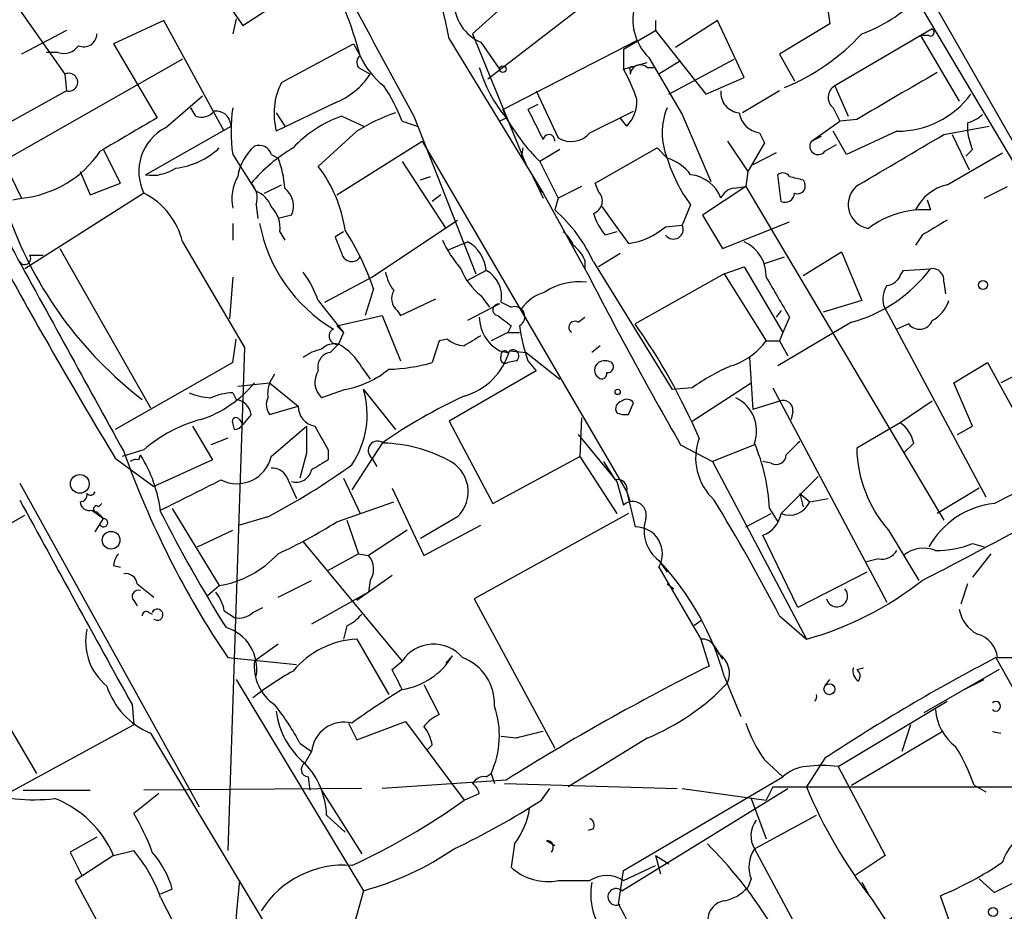
# Model space of a CAD drawing. Extents: x 1 to 877, y 1 to 891.
# Drawn here: x 81 to 130, y 408 to 453 of the extents above; entities that cross this region are included whole.
import ezdxf

# ---------------------------------------------------------------- set-up
doc = ezdxf.new("R2010")
doc.units = 0
doc.header["$MEASUREMENT"] = 0
doc.layers.add('MAIN', color=5, linetype='CONTINUOUS')

msp = doc.modelspace()

# ---------------------------------------------------------------- linework, layer by layer
at = {"layer": 'MAIN'}
for p, q in [((123.952, 458.3006), (138.5993, 432.6466)), ((89.916, 455.0833), (91.8633, 452.2893)), ((80.4333, 453.3053), (82.8887, 449.8339)), ((91.8633, 452.2893), (93.8107, 453.5593)), ((105.41, 453.6439), (103.4627, 451.8659)), ((109.474, 453.6439), (104.2247, 449.5799)), ((121.3273, 453.5593), (121.4967, 452.3739)), ((126.1533, 453.1359), (131.2333, 444.5846)), ((87.884, 452.5433), (85.344, 451.3579)), ((90.932, 446.9553), (87.884, 452.5433)), ((91.5247, 452.6279), (91.3553, 451.8659)), ((112.6913, 452.5433), (112.6913, 452.0353)), ((115.824, 452.5433), (113.7073, 451.1886)), ((117.1787, 449.6646), (115.824, 452.5433)), ((121.4967, 452.3739), (118.9567, 450.8499)), ((82.9733, 452.0353), (80.6873, 450.8499)), ((103.4627, 451.8659), (106.172, 445.2619)), ((111.0827, 451.1039), (112.6913, 452.0353)), ((112.6913, 452.0353), (115.2313, 448.8179)), ((126.6613, 452.1199), (121.7507, 449.2413)), ((126.492, 451.7813), (126.0687, 451.7813)), ((126.0687, 451.7813), (128.016, 448.4793)), ((85.344, 451.3579), (87.5453, 447.6326)), ((93.8107, 449.4106), (97.4513, 451.3579)), ((97.4513, 451.3579), (97.79, 450.7653)), ((102.2773, 451.6119), (107.0187, 443.8226)), ((103.886, 451.4426), (104.8173, 450.0879)), ((104.9867, 448.0559), (111.76, 451.5273)), ((82.55, 450.9346), (81.9573, 450.9346)), ((111.0827, 451.1039), (111.0827, 450.0879)), ((118.9567, 450.8499), (119.7187, 449.4953)), ((88.8153, 450.5959), (77.978, 444.4153)), ((111.0827, 450.0879), (112.268, 450.4266)), ((112.3527, 450.6806), (114.046, 447.8019)), ((113.9613, 450.5113), (112.8607, 449.8339)), ((113.3687, 448.8179), (116.6707, 450.5959)), ((82.8887, 449.8339), (82.9733, 448.9873)), ((97.7053, 450.1726), (98.298, 449.8339)), ((111.4213, 450.0033), (111.4213, 449.8339)), ((112.268, 450.1726), (112.6067, 450.1726)), ((115.2313, 448.8179), (117.1787, 449.6646)), ((82.9733, 448.9873), (78.0627, 446.2779)), ((106.68, 448.9873), (107.7807, 446.6166)), ((118.9567, 448.9873), (117.094, 447.8866)), ((121.7507, 449.2413), (122.428, 447.7173)), ((87.9687, 447.1246), (89.8313, 448.7333)), ((96.52, 448.3946), (93.5567, 446.9553)), ((106.7647, 448.3099), (106.2567, 448.0559)), ((89.4927, 447.7173), (89.2387, 448.1406)), ((93.5567, 447.8866), (93.98, 447.2093)), ((104.9867, 448.0559), (105.156, 447.6326)), ((109.3893, 446.8706), (111.5907, 447.9713)), ((114.046, 447.8019), (115.4853, 444.4153)), ((121.666, 448.1406), (122.0047, 447.4633)), ((96.8587, 447.7173), (97.9593, 447.2093)), ((99.9067, 447.4633), (100.6687, 447.2093)), ((100.4993, 447.7173), (103.632, 439.7586)), ((104.8173, 447.4633), (105.156, 447.6326)), ((111.252, 447.2093), (110.9133, 447.6326)), ((120.5653, 446.4473), (122.0047, 447.4633)), ((122.8513, 447.5479), (122.0047, 447.4633)), ((128.4393, 447.3786), (128.4393, 446.9553)), ((86.9527, 444.7539), (91.2707, 447.2093)), ((97.6207, 446.9553), (95.6733, 445.1773)), ((117.9407, 446.8706), (118.1947, 446.3626)), ((122.3433, 445.7699), (121.666, 446.9553)), ((124.8833, 446.9553), (122.3433, 445.7699)), ((127.254, 446.7859), (129.54, 447.2093)), ((96.6047, 443.7379), (100.9227, 446.4473)), ((100.9227, 446.4473), (111.252, 428.7519)), ((116.332, 446.4473), (117.348, 444.9233)), ((118.1947, 446.3626), (117.348, 444.9233)), ((120.5653, 446.4473), (121.0733, 446.7013)), ((127.6773, 446.7859), (128.524, 445.0079)), ((85.6827, 444.3306), (84.836, 446.0239)), ((106.0027, 446.1086), (105.918, 445.6006)), ((107.8653, 446.0239), (106.8493, 445.4313)), ((109.6433, 444.3306), (112.776, 446.1086)), ((112.776, 446.1086), (113.284, 445.6006)), ((118.7873, 445.8546), (117.602, 445.2619)), ((121.2427, 445.9393), (121.8353, 446.2779)), ((127.4233, 444.2459), (130.2173, 445.8546)), ((128.6933, 446.0239), (128.3547, 445.6853)), ((79.8407, 445.3466), (80.6873, 443.5686)), ((91.3553, 445.7699), (92.5407, 443.9073)), ((93.3027, 445.7699), (93.6413, 445.6006)), ((99.9067, 445.4313), (102.108, 442.0446)), ((106.8493, 445.4313), (107.7807, 443.5686)), ((83.6507, 444.9233), (84.1587, 443.7379)), ((117.348, 444.9233), (117.2633, 444.1613)), ((84.1587, 443.7379), (85.6827, 444.3306)), ((100.838, 444.4999), (101.346, 444.6693)), ((106.5107, 444.6693), (107.0187, 443.5686)), ((109.8127, 443.9073), (109.6433, 444.3306)), ((119.0413, 443.3993), (118.872, 444.7539)), ((120.142, 444.4999), (120.2267, 444.3306)), ((86.868, 443.8226), (80.8567, 440.0126)), ((92.964, 443.8226), (93.8107, 444.2459)), ((106.8493, 443.9919), (107.0187, 443.8226)), ((107.0187, 443.8226), (109.1353, 440.0126)), ((108.966, 444.1613), (107.7807, 443.5686)), ((117.2633, 444.1613), (115.062, 442.7219)), ((116.6707, 444.0766), (117.2633, 444.1613)), ((117.2633, 444.1613), (127.254, 427.3126)), ((129.286, 443.5686), (130.4713, 444.1613)), ((80.264, 443.4839), (80.6873, 443.5686)), ((101.854, 443.7379), (101.4307, 443.3993)), ((107.7807, 443.5686), (107.6113, 442.9759)), ((126.4073, 443.4839), (126.5767, 442.9759)), ((92.5407, 443.2299), (92.6253, 442.5526)), ((114.4693, 443.2299), (114.046, 442.2139)), ((94.3187, 442.7219), (93.6413, 442.5526)), ((98.3827, 439.5893), (102.7007, 442.4679)), ((115.062, 442.7219), (116.078, 441.0286)), ((116.078, 441.0286), (119.4647, 442.3833)), ((91.3553, 442.2986), (91.3553, 441.4519)), ((93.726, 441.8753), (93.98, 441.4519)), ((96.9433, 441.8753), (96.52, 441.6213)), ((110.744, 441.8753), (110.1513, 441.7059)), ((113.1993, 442.1293), (114.046, 442.2139)), ((88.8153, 441.3673), (91.948, 436.0333)), ((102.1927, 440.9439), (103.2087, 441.3673)), ((126.1533, 441.7059), (125.8147, 441.1979)), ((82.6347, 441.0286), (87.2067, 432.9853)), ((120.142, 439.6739), (122.0893, 440.8593)), ((122.0893, 440.8593), (123.1053, 438.4039)), ((81.1107, 440.6899), (81.788, 440.6899)), ((109.1353, 440.4359), (109.1353, 440.0126)), ((109.5587, 440.3513), (113.538, 433.9166)), ((110.9133, 440.7746), (109.8127, 440.0973)), ((118.1947, 440.2666), (119.2107, 440.6053)), ((104.14, 439.9279), (103.2087, 439.4199)), ((116.1627, 439.7586), (117.1787, 440.0973)), ((117.1787, 440.0973), (119.126, 436.7953)), ((125.0527, 439.6739), (125.222, 439.9279)), ((125.222, 439.9279), (126.5767, 440.0126)), ((91.3553, 439.5893), (91.186, 437.4726)), ((96.012, 438.3193), (98.3827, 439.5893)), ((116.1627, 439.7586), (111.6753, 437.2186)), ((116.1627, 439.7586), (118.2793, 436.3719)), ((98.4673, 438.9966), (98.044, 437.6419)), ((127.254, 439.3353), (127.3387, 438.7426)), ((95.6733, 438.4039), (96.9433, 436.7953)), ((99.822, 437.6419), (101.6, 438.4886)), ((103.886, 438.6579), (104.3093, 438.0653)), ((123.1053, 438.4039), (121.158, 437.8113)), ((99.6527, 437.8959), (99.822, 437.6419)), ((104.8173, 438.2346), (103.2087, 437.3879)), ((104.902, 438.3193), (105.41, 438.0653)), ((119.0413, 437.8959), (118.7873, 437.5573)), ((124.206, 438.1499), (129.3707, 428.4979)), ((96.6047, 437.1339), (98.8907, 437.6419)), ((98.8907, 437.6419), (99.822, 435.3559)), ((108.7967, 437.3033), (109.1353, 437.5573)), ((119.4647, 437.5573), (119.126, 436.7953)), ((96.6047, 437.1339), (96.9433, 436.7953)), ((105.41, 437.1339), (105.2407, 436.7953)), ((122.5973, 437.3033), (118.872, 435.1019)), ((125.476, 437.2186), (124.8833, 436.9646)), ((91.3553, 435.2713), (91.5247, 436.4566)), ((96.9433, 436.7953), (96.6893, 436.2026)), ((101.7693, 436.3719), (101.4307, 435.2713)), ((102.1927, 436.4566), (101.7693, 436.3719)), ((105.2407, 436.7953), (104.394, 436.3719)), ((105.2407, 436.7953), (105.8333, 436.7953)), ((118.2793, 436.3719), (118.9567, 436.3719)), ((119.126, 436.7953), (118.9567, 436.3719)), ((118.9567, 436.3719), (119.38, 435.6099)), ((135.2127, 436.7953), (130.1327, 434.2553)), ((91.948, 436.0333), (91.1013, 410.6333)), ((96.266, 435.7793), (96.6893, 436.2026)), ((104.8173, 435.8639), (105.2407, 435.7793)), ((105.3253, 435.8639), (106.172, 435.7793)), ((109.8973, 436.1179), (109.474, 435.7793)), ((106.172, 435.7793), (107.8653, 434.4246)), ((117.4327, 435.5253), (117.602, 432.9006)), ((91.3553, 435.2713), (85.4287, 431.8846)), ((97.8747, 435.0173), (98.298, 434.4246)), ((105.664, 435.3559), (105.2407, 435.2713)), ((106.2567, 435.3559), (106.68, 434.8479)), ((127.762, 434.2553), (129.4553, 435.2713)), ((129.4553, 435.2713), (132.5033, 429.6833)), ((93.472, 434.6786), (93.218, 434.2553)), ((106.68, 434.8479), (102.2773, 432.3079)), ((91.6093, 434.0859), (93.218, 434.2553)), ((93.218, 434.2553), (94.6573, 433.0699)), ((97.028, 433.9166), (95.8427, 433.4933)), ((97.9593, 433.9166), (99.568, 431.8846)), ((114.554, 434.0013), (113.538, 433.9166)), ((114.554, 432.3079), (117.5173, 434.2553)), ((118.618, 434.0013), (124.3753, 423.1639)), ((128.6933, 432.0539), (127.762, 434.2553)), ((91.3553, 433.7473), (91.5247, 433.4086)), ((93.218, 432.6466), (94.6573, 433.0699)), ((111.3367, 432.6466), (111.5907, 433.2393)), ((118.9567, 433.3239), (117.602, 432.9006)), ((126.6613, 433.3239), (125.0527, 432.2233)), ((91.694, 432.3926), (91.8633, 432.1386)), ((92.2867, 432.6466), (91.8633, 432.1386)), ((108.966, 432.4773), (108.8813, 430.5299)), ((119.634, 432.8159), (119.5493, 432.3926)), ((129.794, 428.1593), (138.5993, 432.6466)), ((89.3233, 432.0539), (90.3393, 430.3606)), ((91.44, 431.8846), (91.3553, 432.2233)), ((93.3027, 430.5299), (95.0807, 432.0539)), ((102.2773, 432.3079), (104.4787, 428.1593)), ((125.0527, 432.2233), (122.8513, 430.9533)), ((127.9313, 431.6306), (128.6933, 432.0539)), ((91.1013, 431.4613), (90.2547, 431.1226)), ((108.7967, 431.6306), (110.744, 429.2599)), ((98.8907, 431.2073), (97.3667, 428.8366)), ((113.9613, 431.1226), (115.57, 430.2759)), ((117.6867, 431.1226), (115.57, 430.2759)), ((125.73, 431.2073), (125.222, 430.6993)), ((85.4287, 430.4453), (87.376, 429.0059)), ((86.868, 430.8686), (85.7673, 430.5299)), ((86.614, 430.3606), (86.6987, 430.6146)), ((95.0807, 430.6993), (94.742, 429.4293)), ((96.1813, 430.8686), (96.1813, 430.3606)), ((98.3827, 430.4453), (98.6367, 430.0219)), ((104.4787, 428.1593), (108.8813, 430.5299)), ((108.8813, 430.5299), (110.744, 427.6513)), ((90.3393, 430.3606), (87.376, 429.0059)), ((110.0667, 430.2759), (110.6593, 429.3446)), ((115.57, 430.2759), (120.3113, 421.3013)), ((118.5333, 430.1913), (118.11, 430.2759)), ((94.0647, 429.5139), (94.5727, 428.4133)), ((96.9433, 429.4293), (97.79, 427.6513)), ((119.0413, 427.6513), (120.904, 429.5139)), ((80.6027, 429.1753), (89.662, 412.8346)), ((99.3987, 428.9213), (101.0073, 425.5346)), ((110.744, 429.2599), (111.0827, 428.0746)), ((129.032, 428.9213), (126.9153, 427.6513)), ((111.252, 428.7519), (111.4213, 428.2439)), ((111.252, 428.7519), (111.6753, 426.9739)), ((119.9727, 428.6673), (120.142, 427.9899)), ((119.9727, 428.6673), (120.4807, 428.2439)), ((120.4807, 428.2439), (121.412, 428.4133)), ((84.582, 427.9899), (84.7513, 428.1593)), ((96.6047, 427.2279), (99.4833, 428.2439)), ((75.692, 424.6033), (80.8567, 427.5666)), ((84.2433, 427.8206), (84.836, 427.3973)), ((84.4973, 427.7359), (84.836, 427.3973)), ((88.3073, 427.9053), (90.678, 424.0106)), ((93.1333, 427.4819), (91.694, 427.0586)), ((102.7007, 427.4819), (100.838, 426.3813)), ((111.3367, 427.6513), (103.5473, 423.3333)), ((117.2633, 426.9739), (118.5333, 427.6513)), ((118.4487, 427.9053), (118.872, 427.2279)), ((84.4127, 426.7199), (84.836, 427.3973)), ((97.1127, 427.3126), (97.7053, 425.6193)), ((101.0073, 425.5346), (103.886, 427.0586)), ((89.5773, 425.9579), (91.3553, 426.8046)), ((100.1607, 426.8046), (98.2133, 425.5346)), ((119.888, 422.9099), (118.11, 426.5506)), ((124.46, 426.8046), (125.984, 424.2646)), ((94.9113, 426.2119), (99.9067, 420.2006)), ((128.6933, 426.1273), (129.286, 425.9579)), ((74.93, 425.6193), (81.4493, 414.5279)), ((97.7053, 425.6193), (96.1813, 424.7726)), ((97.7053, 425.6193), (98.2133, 425.5346)), ((129.6247, 425.6193), (128.6933, 424.4339)), ((85.344, 425.0266), (85.6827, 424.9419)), ((112.8607, 425.2806), (113.284, 424.6879)), ((112.8607, 424.9419), (114.9773, 421.3013)), ((123.952, 425.3653), (123.2747, 425.1959)), ((99.3987, 424.5186), (97.6207, 423.2486)), ((123.3593, 424.6879), (119.888, 422.9099)), ((86.5293, 424.0953), (87.376, 423.4179)), ((90.0853, 423.5026), (90.678, 424.0106)), ((93.6413, 423.4179), (95.3347, 424.2646)), ((98.298, 424.2646), (98.2133, 423.6719)), ((113.284, 424.0953), (113.6227, 423.8413)), ((128.4393, 424.0953), (128.1007, 423.0793)), ((98.2133, 423.6719), (95.3347, 422.0633)), ((86.36, 423.2486), (86.5293, 422.9946)), ((103.5473, 423.3333), (107.6113, 415.7979)), ((87.122, 422.6559), (87.2913, 422.5713)), ((90.932, 422.7406), (91.44, 422.4019)), ((92.3713, 422.6559), (92.8793, 422.9099)), ((118.9567, 422.4866), (120.3113, 421.3013)), ((97.1127, 421.9786), (96.9433, 421.3013)), ((114.9773, 422.2326), (114.6387, 421.9786)), ((93.6413, 421.0473), (92.456, 420.2006)), ((97.6207, 421.3013), (99.2293, 418.5073)), ((114.9773, 421.3013), (115.4007, 419.9466)), ((115.6547, 420.9626), (116.078, 420.2853)), ((115.6547, 420.9626), (115.9087, 420.5393)), ((91.1013, 420.3699), (94.5727, 420.0313)), ((99.3987, 419.7773), (99.9067, 420.2006)), ((102.4467, 420.4546), (102.108, 420.1159)), ((129.8787, 420.3699), (139.0227, 403.9446)), ((129.9633, 420.3699), (130.8947, 420.3699)), ((122.8513, 419.7773), (123.19, 419.8619)), ((130.048, 419.7773), (126.238, 417.5759)), ((91.5247, 419.2693), (97.9593, 408.6013)), ((101.0073, 419.0153), (101.7693, 417.4913)), ((116.1627, 419.4386), (117.0093, 417.4066)), ((121.2427, 418.9306), (121.4967, 419.2693)), ((128.27, 418.7613), (129.286, 419.2693)), ((128.6087, 418.9306), (128.27, 418.7613)), ((86.2753, 417.9993), (86.36, 416.9833)), ((121.92, 414.8666), (127.4233, 418.1686)), ((86.36, 416.9833), (80.01, 413.5119)), ((97.1973, 417.0679), (97.6207, 416.2213)), ((97.6207, 416.2213), (100.076, 417.1526)), ((100.076, 417.1526), (103.0393, 413.1733)), ((125.5607, 416.9833), (125.1373, 415.6286)), ((87.2067, 416.5599), (93.0487, 406.8233)), ((122.5973, 413.9353), (127.1693, 416.6446)), ((129.7093, 416.6446), (130.1327, 416.5599)), ((94.742, 416.0519), (95.3347, 415.6286)), ((105.664, 416.3059), (104.902, 416.3906)), ((112.268, 416.3059), (108.2887, 413.8506)), ((95.3347, 415.6286), (94.996, 415.0359)), ((101.4307, 415.9673), (101.1767, 415.7133)), ((118.1947, 415.2053), (119.126, 414.3586)), ((121.2427, 415.2899), (120.3113, 413.8506)), ((104.14, 414.3586), (104.394, 414.5279)), ((104.394, 414.5279), (104.5633, 414.0199)), ((121.92, 414.8666), (124.2907, 410.3793)), ((95.1653, 414.3586), (95.25, 413.6813)), ((105.156, 414.1893), (98.8907, 413.7659)), ((105.0713, 414.0199), (113.792, 413.7659)), ((111.0827, 409.6173), (119.126, 414.3586)), ((80.772, 413.6813), (84.1587, 413.6813)), ((87.63, 413.5119), (86.36, 412.4959)), ((97.8747, 413.7659), (86.868, 413.6813)), ((95.8427, 413.6813), (97.8747, 410.4639)), ((103.0393, 413.1733), (103.8013, 413.5119)), ((106.934, 413.1733), (107.3573, 413.7659)), ((110.998, 408.6013), (119.38, 413.7659)), ((114.046, 413.7659), (118.2793, 413.1733)), ((118.618, 413.8506), (118.2793, 413.1733)), ((118.618, 413.8506), (135.636, 413.8506)), ((128.778, 413.9353), (129.3707, 413.5966)), ((117.5173, 413.2579), (118.2793, 411.2259)), ((96.0967, 412.4113), (97.028, 411.5646)), ((117.6867, 410.7179), (120.8193, 412.4113)), ((109.5587, 411.7339), (109.3047, 411.6493)), ((84.4973, 411.3106), (83.1427, 410.5486)), ((107.188, 411.1413), (107.6113, 410.8873)), ((83.1427, 410.5486), (83.7353, 409.3633)), ((85.344, 410.3793), (86.36, 410.6333)), ((105.5793, 410.9719), (105.41, 409.7866)), ((117.6867, 410.7179), (120.7347, 405.0453)), ((85.344, 410.3793), (83.3967, 409.1093)), ((112.6913, 410.3793), (113.3687, 409.9559)), ((112.6913, 410.3793), (112.9453, 409.4479)), ((124.2907, 410.3793), (122.7667, 409.3633)), ((110.8287, 407.9239), (111.0827, 409.6173)), ((111.0827, 409.1093), (112.6913, 409.8713)), ((83.3967, 409.1093), (86.614, 403.1826)), ((107.7807, 409.1093), (109.3893, 409.1093)), ((117.5173, 409.1939), (117.348, 408.7706)), ((129.794, 408.5166), (129.032, 409.1939)), ((88.3073, 408.6859), (87.7147, 408.4319)), ((97.9593, 408.6013), (97.3667, 406.4846)), ((123.1053, 409.0246), (123.444, 408.4319)), ((87.7147, 408.2626), (89.4927, 404.7913)), ((123.6133, 408.1779), (125.5607, 405.2146)), ((127.762, 406.3999), (127.0847, 408.3473))]:
    msp.add_line(p, q, dxfattribs=at)
for centre, radius in [((104.9866, 450.088), 0.1693), ((129.2295, 439.1942), 0.2275), ((110.7863, 433.7897), 0.1338), ((83.6378, 429.1454), 0.4723), ((85.2169, 426.3014), 0.4464), ((121.4738, 418.7776), 0.2772), ((129.7375, 407.5289), 0.2275)]:
    msp.add_circle(centre, radius, dxfattribs=at)
for centre, radius, start, end in [((74.3616, 444.3009), 24.3039, 15.42533, 38.15794), ((87.1578, 449.13), 15.3218, 9.32209, 34.81326), ((1580.5466, 1255.0087), 1685.9002, 208.3810652, 208.6102471), ((104.7325, 453.4745), 2.2012, 179.9974, 247.38314), ((114.2155, 452.5857), 2.6645, 162.43277, 225.6432), ((120.3539, 459.2738), 7.9024, 290.37572, 314.56678), ((83.8342, 451.88), 0.6632, 246.15152, 358.78186), ((114.9425, 459.4459), 11.1395, 292.52962, 317.12013), ((126.5767, 451.9506), 0.1893, 243.42141, 63.44849), ((82.8464, 451.7387), 0.857, 249.76557, 327.1073), ((98.044, 450.4266), 0.4234, 126.86719, 216.86719), ((101.4312, 452.3743), 3.9809, 203.84003, 231.90777), ((111.9293, 449.7916), 0.5098, 48.36366, 175.24009), ((83.0817, 449.4257), 0.4515, 256.11146, 115.30513), ((95.1614, 451.8908), 3.7509, 291.23579, 326.74419), ((110.5111, 452.12), 6.9867, 196.18443, 219.96192), ((102.2679, 445.2579), 10.0513, 19.2027, 28.72019), ((111.506, 450.0879), 0.1198, 45, 224.96616), ((717.5516, -567.255), 1176.2199, 120.1421973, 120.3713828), ((96.9359, 447.8465), 3.4947, 153.41295, 194.77427), ((91.6564, 444.2744), 8.8451, 21.13248, 34.16239), ((117.0092, 448.9025), 1.0194, 175.22842, 265.24523), ((122.0672, 448.6633), 0.659, 118.70414, 232.49185), ((124.9085, 451.5618), 4.6066, 269.68656, 323.44105), ((109.8611, 448.5035), 1.8999, 317.06253, 1.82184), ((89.7891, 448.4648), 0.8041, 248.3706, 322.14251), ((90.4882, 447.1912), 0.7827, 1.32507, 94.70468), ((99.6171, 446.9552), 8.3464, 171.83495, 188.16437), ((103.032, 438.142), 10.342, 109.56923, 121.54961), ((487.6774, 637.8137), 426.0162, 206.450466, 206.679625), ((116.3178, 446.8706), 3.2889, 157.28499, 202.71501), ((118.11, 448.0558), 1.1973, 188.12401, 261.87057), ((128.0337, 449.0062), 1.6774, 283.99316, 314.11354), ((509.4461, -272.8897), 834.9567, 120.3510453, 120.5802199), ((98.9383, 441.8649), 6.2109, 109.56223, 136.90053), ((114.385, 452.9799), 10.6662, 210.08808, 225.049), ((89.0925, 444.9155), 2.4785, 116.96308, 206.16495), ((108.4356, 447.6896), 1.2571, 238.60241, 319.34531), ((132.2913, 447.5054), 3.8911, 188.1274, 202.37973), ((107.315, 446.4896), 0.2993, 351.87531, 171.87531), ((120.904, 446.1933), 0.4234, 143.13281, 323.13281), ((-509.892, 1524.9939), 1252.3927, 300.3509489, 300.5801364), ((80.1535, 448.9898), 5.4474, 275.62352, 325.94499), ((88.0533, 448.9026), 3.8335, 276.34118, 313.21045), ((94.117, 444.2733), 2.5388, 130.86322, 171.02632), ((98.6778, 438.8712), 8.4054, 120.56664, 139.49541), ((92.6938, 445.6106), 0.6294, 14.66109, 112.20038), ((89.2958, 443.8352), 4.6904, 2.95013, 22.10991), ((112.6067, 443.3995), 2.3029, 36.02298, 72.89636), ((120.7363, 447.8449), 7.7829, 196.75996, 216.36782), ((87.2913, 446.8283), 2.1019, 260.72948, 304.33121), ((90.1397, 440.9534), 6.9615, 8.31308, 37.35517), ((119.1299, 444.4422), 0.4046, 34.14965, 129.60429), ((93.628, 443.5262), 2.3199, 150.47905, 191.57778), ((91.4962, 443.5685), 1.098, 342.03864, 43.95207), ((114.2932, 442.9551), 1.8074, 19.84254, 84.40864), ((162.1592, 613.933), 174.5652, 255.843211, 256.072362), ((119.8668, 444.1825), 0.3892, 247.63268, 22.36732), ((85.2424, 440.5335), 3.6689, 13.1359, 63.69964), ((92.1166, 442.7212), 1.2596, 19.67494, 70.32506), ((93.3168, 443.1911), 1.1063, 334.90583, 53.16843), ((109.3555, 443.4331), 0.6586, 287.97003, 46.04565), ((116.7493, 443.2662), 0.8142, 95.53974, 158.19859), ((119.2261, 443.8573), 0.4938, 248.02625, 355.9706), ((123.6463, 443.2505), 1.2228, 125.51099, 260.47682), ((127.9466, 441.9294), 2.3749, 102.72952, 153.85466), ((92.2863, 442.101), 1.4573, 351.09033, 45.77569), ((102.6227, 437.2397), 7.602, 24.16176, 48.9875), ((576.3384, 780.8919), 575.8134, 215.9129663, 216.1421471), ((126.252, 438.3336), 4.6536, 85.99903, 127.11368), ((99.1259, 449.4552), 20.2443, 199.93567, 232.43351), ((112.8296, 443.8577), 3.4356, 197.81475, 218.77909), ((317.3102, 124.5504), 370.3088, 120.849178, 121.078335), ((100.5214, 443.7862), 7.9518, 190.78228, 239.07863), ((84.7943, 434.1867), 14.4943, 19.3809, 32.43157), ((106.9345, 440.521), 1.7449, 22.82649, 50.91044), ((110.8466, 444.8327), 3.5838, 277.86014, 311.03222), ((113.5972, 442.0023), 0.4962, 216.68282, 25.24292), ((308.334, 525.8608), 227.9506, 201.687966, 201.917182), ((107.6509, 444.127), 6.3076, 205.09432, 220.71499), ((102.3974, 439.8214), 1.7459, 3.49731, 62.30917), ((116.4098, 439.6617), 1.8709, 357.78222, 65.73372), ((2665.3665, 1854.124), 2946.1487, 208.6601182, 208.8893009), ((107.3153, 439.6319), 1.9897, 23.83384, 51.91135), ((303.391, 562.5332), 254.8623, 208.581414, 211.216391), ((80.8567, 440.5206), 0.3053, 213.68486, 33.68486), ((97.36, 440.8859), 0.5135, 192.51792, 326.87322), ((90.1999, 436.4277), 5.8192, 19.85238, 35.9408), ((101.3668, 440.3298), 2.3575, 191.90906, 216.97246), ((105.7481, 441.1128), 3.0812, 200.92016, 232.81882), ((103.4107, 438.5976), 1.5171, 349.4293, 61.26747), ((307.47, 541.9251), 222.9861, 207.195957, 209.795323), ((120.607, 444.5037), 7.4704, 285.45161, 323.04528), ((126.6614, 439.42), 0.5986, 351.86584, 98.13416), ((108.8652, 436.1499), 3.2051, 83.64441, 123.34747), ((626.8498, 734.9104), 588.0974, 210.1432476, 210.3724404), ((124.2964, 439.9768), 0.8147, 275.55735, 338.17378), ((100.1931, 438.5081), 0.8166, 150.36477, 228.56457), ((125.5604, 438.4463), 1.3865, 148.73362, 192.34413), ((107.7813, 436.6252), 2.3041, 107.11297, 143.96714), ((125.722, 439.0315), 1.8931, 299.74751, 340.63854), ((104.775, 437.9382), 0.2994, 81.87802, 261.87531), ((105.5911, 437.5857), 0.5127, 298.19478, 110.68685), ((105.7913, 437.5998), 1.9905, 181.22347, 240.70356), ((232.1012, 606.7528), 211.7103, 233.014201, 233.24333), ((108.6273, 437.0493), 0.3053, 56.29952, 236.31514), ((126.0205, 437.6405), 0.6888, 217.76993, 338.4859), ((96.6259, 436.6048), 0.4072, 117.9119, 278.958), ((113.9723, 438.1327), 8.2001, 186.99623, 199.79351), ((85.1342, 418.6088), 32.4153, 23.3592, 35.03695), ((103.0901, 437.4723), 1.3554, 228.53848, 267.85199), ((230.4736, 224.6787), 246.8725, 120.848186, 121.077349), ((115.4851, 438.4042), 3.4551, 287.10444, 323.97055), ((96.3292, 433.6418), 2.3575, 101.90906, 126.97246), ((96.5019, 435.2893), 0.9323, 78.40443, 134.99565), ((95.2502, 433.578), 2.9932, 28.74077, 61.26351), ((102.1262, 436.777), 3.3269, 285.93002, 344.06998), ((105.0819, 435.6734), 0.1909, 33.69839, 199.4417), ((105.4947, 435.6099), 0.3053, 303.68486, 123.70048), ((96.3865, 435.0483), 0.7408, 99.36061, 195.69468), ((105.1136, 435.4829), 0.2468, 149.02828, 300.99162), ((96.1654, 438.6781), 4.839, 280.26842, 309.28391), ((99.0142, 443.6541), 8.7242, 271.41281, 286.08062), ((110.0777, 434.8903), 0.4641, 124.82008, 235.17992), ((110.1513, 434.6358), 0.7201, 61.94389, 118.04908), ((110.2784, 435.0596), 0.2993, 261.85636, 45.01354), ((120.8511, 425.1327), 10.8768, 113.57279, 125.37644), ((96.548, 434.2694), 1.0487, 146.52056, 227.73623), ((109.9821, 434.7068), 0.2602, 229.3796, 12.54553), ((87.9187, 437.9532), 5.8533, 288.19784, 320.81996), ((94.7015, 433.7047), 1.5824, 159.63763, 187.67743), ((93.5849, 432.6459), 4.5552, 326.12051, 16.19782), ((90.4018, 436.6428), 3.1529, 246.68664, 267.3259), ((91.5036, 430.5931), 3.1577, 92.69187, 113.29794), ((91.3977, 432.5196), 0.898, 8.1301, 81.8699), ((93.8411, 433.1365), 0.7926, 153.24745, 218.1755), ((114.6778, 408.3949), 27.7424, 114.80435, 124.6848), ((111.2559, 433.0122), 0.4046, 34.14965, 129.60429), ((115.9352, 431.8264), 1.8577, 340.53311, 63.80322), ((95.6927, 433.072), 1.0354, 180.11621, 259.49966), ((111.0685, 432.943), 0.3874, 100.48609, 213.11996), ((119.1412, 432.8643), 0.4952, 354.39073, 111.8723), ((91.5411, 425.5223), 7.1008, 104.63764, 131.15609), ((91.5247, 432.3079), 0.1894, 26.57859, 206.53799), ((111.2099, 433.8752), 1.2351, 247.83938, 275.89246), ((91.3977, 432.4348), 0.5518, 274.39632, 327.53677), ((433.7304, 431.3766), 338.6504, 179.885408, 180.114592), ((392.1755, 600.7907), 341.3006, 209.629767, 209.858944), ((124.1214, 430.8687), 1.6439, 11.88686, 55.49112), ((117.6554, 430.4743), 2.9337, 160.34026, 227.00282), ((98.679, 430.8263), 0.4827, 52.12814, 232.12814), ((98.708, 423.6551), 7.5569, 62.5401, 87.97294), ((108.9823, 427.4597), 9.4769, 2.69502, 23.29385), ((288.9714, 261.5909), 239.4974, 134.881196, 135.110362), ((129.3156, 431.0736), 6.4654, 181.06615, 221.32165), ((130.307, 446.662), 47.2055, 199.65533, 213.84657), ((80.7294, 426.8892), 7.0364, 6.9112, 31.96801), ((91.567, 430.9352), 1.7824, 243.17618, 346.85648), ((118.7874, 430.6314), 0.5082, 239.9992, 358.1055), ((86.4871, 429.8949), 0.4827, 74.75737, 127.88123), ((76.37, 459.2459), 35.916, 297.82264, 305.77512), ((93.3663, 429.1543), 0.7856, 27.24354, 94.64372), ((222.7579, 218.4568), 246.8296, 120.851159, 121.080342), ((101.4826, 428.7511), 1.7592, 313.82306, 66.19327), ((94.5455, 430.0384), 0.8108, 253.7576, 346.7522), ((-291.7712, 1190.6025), 851.9658, 296.4504598, 296.6796366), ((110.7863, 428.8789), 0.4827, 344.74592, 105.25408), ((24.2408, 622.5994), 222.9862, 297.195945, 299.79531), ((83.6771, 428.5699), 0.327, 265.3702, 17.32685), ((84.1798, 428.8155), 0.2414, 217.88123, 344.72615), ((2665.7562, 1841.3096), 2946.1049, 208.6599257, 208.8891092), ((84.1116, 428.2627), 0.4613, 182.33579, 286.5886), ((84.4762, 427.8841), 0.1497, 45, 278.10304), ((111.547, 427.5694), 0.6861, 338.02182, 132.58431), ((32.3672, 377.3989), 97.625, 27.506278, 31.445482), ((119.4647, 428.6674), 1.1008, 247.37893, 337.37213), ((130.2862, 423.8439), 4.3434, 96.50685, 150.87493), ((154.8631, 461.8352), 75.3105, 206.922371, 212.029447), ((117.6199, 427.9096), 1.4447, 289.83097, 349.70047), ((84.836, 427.1856), 0.2117, 216.87531, 90), ((83.3362, 448.1376), 24.7643, 294.59036, 302.39766), ((111.6875, 425.6192), 1.3548, 330.00173, 90.51597), ((114.0462, 426.8047), 1.9309, 164.74957, 232.12293), ((126.9608, 430.3639), 4.5771, 268.37122, 292.24144), ((86.3015, 424.967), 0.9594, 137.16267, 176.43819), ((89.8716, 429.0297), 5.0835, 279.12749, 317.86475), ((97.4203, 424.8439), 1.0516, 326.57437, 41.05574), ((124.1355, 426.1977), 0.8524, 257.56816, 331.31819), ((126.2492, 424.2501), 1.6447, 69.29513, 128.64893), ((102.4899, 415.5754), 14.2081, 15.77745, 42.6186), ((85.9597, 424.0414), 0.5721, 5.40568, 100.85035), ((115.7644, 437.5056), 16.8301, 285.67403, 308.11776), ((86.5928, 423.4603), 0.3147, 70.3327, 222.28226), ((88.6264, 422.2545), 2.3563, 11.90556, 36.98029), ((121.8511, 423.4807), 0.5442, 195.71687, 41.49889), ((86.995, 422.4866), 0.2117, 53.12469, 180), ((87.551, 422.541), 0.284, 231.96401, 156.13379), ((91.6938, 423.3055), 0.9386, 254.3112, 316.20437), ((96.308, 423.7993), 1.9906, 293.84413, 321.91019), ((129.8172, 423.1697), 1.8338, 190.82464, 241.68253), ((86.8621, 421.2046), 2.9358, 168.11325, 230.76717), ((90.3828, 419.7998), 2.1879, 350.49764, 73.15854), ((128.5778, 420.2105), 1.3946, 6.56295, 74.63642), ((97.8325, 416.856), 4.4504, 92.72784, 140.40279), ((101.4938, 419.1494), 1.9037, 39.87686, 146.48189), ((115.062, 420.624), 0.6826, 29.73863, 97.12814), ((115.2808, 419.5727), 1.1526, 335.78313, 56.99239), ((94.7697, 419.9333), 2.3291, 173.40988, 236.13867), ((99.3321, 422.3749), 3.659, 279.03498, 328.34418), ((102.0891, 418.0482), 2.4778, 356.90919, 69.55302), ((174.9642, 333.844), 97.5676, 117.522381, 123.408738), ((102.1479, 405.8747), 15.8402, 119.26958, 128.11196), ((-154.3672, 292.2593), 284.0035, 26.450478, 26.679643), ((169.914, 310.9505), 121.8682, 116.571464, 122.098575), ((123.2604, 419.6925), 0.6027, 163.67591, 237.43329), ((122.6244, 419.4425), 0.4045, 320.38668, 55.8738), ((107.953, 426.9348), 11.4714, 292.09561, 316.92199), ((88.645, 420.1029), 3.8238, 197.85307, 247.90504), ((125.9439, 376.9554), 49.2511, 121.91513, 125.46707), ((120.5307, 418.3995), 0.3081, 311.46058, 20.48204), ((84.475, 410.7441), 11.5579, 27.33791, 38.88278), ((129.8786, 417.9146), 0.2394, 225, 135), ((97.5573, 418.1474), 4.0301, 186.93774, 230.53974), ((102.5756, 415.6685), 1.9932, 113.86179, 141.89105), ((100.343, 416.428), 4.4745, 334.87132, 19.4048), ((129.3792, 417.9269), 2.555, 184.07587, 233.14311), ((96.9783, 415.4623), 1.6519, 76.4012, 174.22246), ((123.4893, 419.0171), 6.524, 197.38399, 215.75166), ((99.1232, 415.4801), 2.3584, 11.92219, 36.97534), ((191.0089, 77.8299), 349.0698, 103.922631, 104.151834), ((119.0334, 410.4713), 10.342, 19.56923, 31.54961), ((95.1718, 414.72), 0.3615, 119.09617, 268.96961), ((92.0731, 412.267), 4.0262, 2.05394, 43.45016), ((120.4297, 412.9535), 1.9168, 93.54147, 132.85622), ((121.1156, 409.2398), 5.684, 81.8642, 98.13481), ((104.0554, 413.6813), 0.6826, 82.88019, 150.26137), ((102.87, 413.258), 0.9653, 15.24991, 52.11981), ((81.3223, 422.2223), 9.0267, 251.11944, 276.73357), ((143.3655, 423.4728), 24.9817, 202.65434, 217.75202), ((80.4154, 408.2703), 5.3608, 23.16659, 68.49371), ((82.5176, 441.9046), 35.3076, 294.87017, 305.53681), ((86.7385, 444.2103), 37.0291, 295.24546, 303.0517), ((102.4644, 413.3592), 3.9245, 322.53297, 351.06836), ((77.5467, 407.0846), 10.342, 19.56923, 31.54961), ((109.22, 411.9032), 0.3787, 333.44172, 63.44172), ((118.8334, 411.3727), 1.3205, 143.54578, 209.72766), ((132.6033, 409.3434), 2.4858, 116.67638, 163.7114), ((107.1903, 410.7915), 0.3498, 316.01931, 90.37672), ((104.765, 460.3823), 57.5891, 295.760714, 301.719733), ((80.087, 405.4763), 8.1207, 20.06659, 39.42344), ((83.555, 407.3022), 4.9497, 16.23367, 40.98676), ((93.8889, 423.3899), 15.3385, 285.38898, 304.29428), ((99.6014, 395.276), 22.2106, 32.35381, 44.96589), ((119.1459, 409.7843), 1.7323, 147.38878, 199.92659), ((119.824, 425.5239), 18.6481, 292.91421, 303.87183), ((96.9435, 405.0028), 4.8869, 85.03199, 148.09901), ((107.2693, 411.8069), 2.7457, 227.37636, 280.73451), ((148.2585, 403.2252), 56.8697, 174.06119, 182.43211), ((110.236, 407.8813), 1.4916, 55.41393, 124.58607), ((112.8425, 408.4484), 3.4174, 170.2932, 228.42466), ((110.7138, 408.2928), 0.4194, 47.34774, 298.40439), ((115.786, 410.1283), 2.0696, 280.48734, 319.00263), ((116.3343, 407.1051), 1.003, 99.85113, 201.4333), ((829.947, 777.5771), 808.5633, 207.2048274, 208.5897125), ((121.7363, 417.5439), 13.6376, 281.88398, 315.13784)]:
    msp.add_arc(centre, radius, start, end, dxfattribs=at)

doc.saveas('drawing.dxf')
